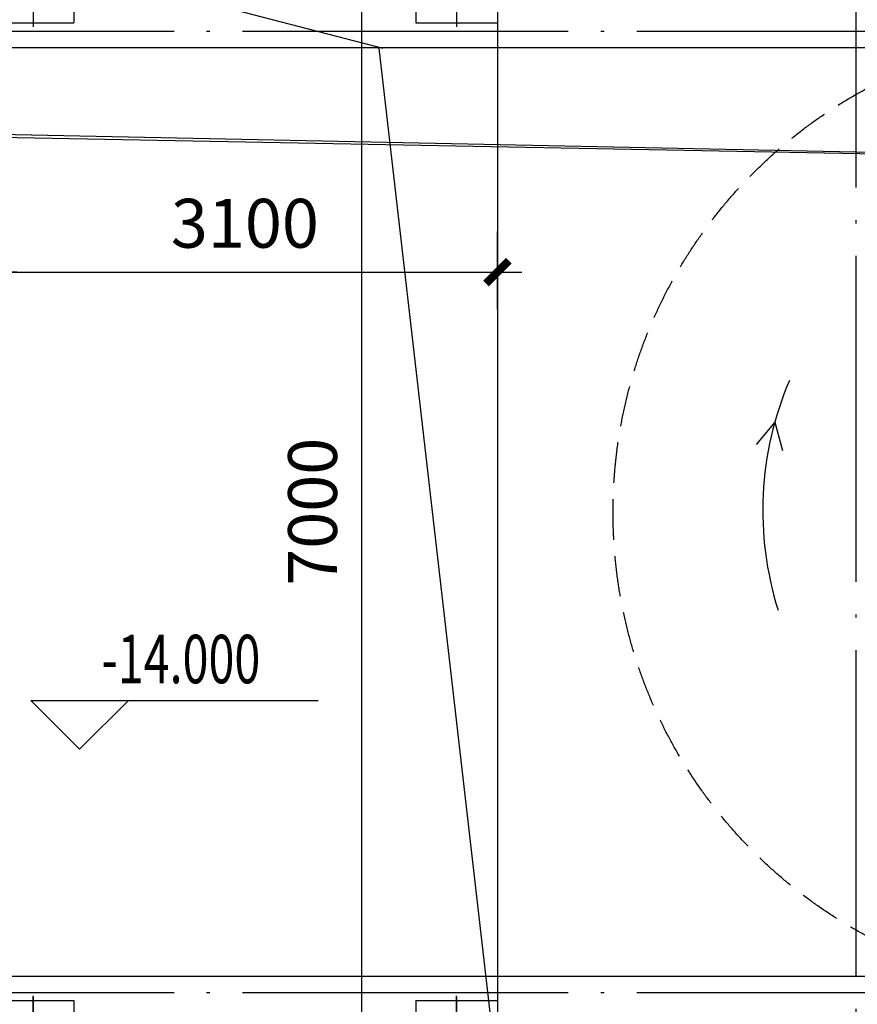
# Model space of a CAD drawing. Extents: x 1103476 to 1238404, y -130763 to -8930.
# Drawn here: x 1139062 to 1144203, y -112622 to -106578 of the extents above; entities that cross this region are included whole.
import ezdxf
from ezdxf.lldxf.tags import DXFTag

# ---------------------------------------------------------------- set-up
doc = ezdxf.new("R2010")
doc.units = 0
doc.header["$LTSCALE"] = 1000
doc.header["$MEASUREMENT"] = 0
for name, pattern in [('CENTER', [2, 1.25, -0.25, 0.25, -0.25]), ('DASH', [0.35, 0.25, -0.1]), ('DOTE', [2.42, 2, -0.2, 0.02, -0.2])]:
    doc.linetypes.add(name, pattern=pattern)
for name, color, linetype in [('1中心线', 1, 'CENTER2'), ('2虚线', 2, 'DASHED'), ('7粗实线', 7, 'Continuous'), ('DIM_ELEV', 3, 'Continuous'), ('DOTE', 1, 'Continuous'), ('PUB_DIM', 3, 'Continuous'), ('PUB_TEXT', 7, 'Continuous')]:
    doc.layers.add(name, color=color, linetype=linetype)
doc.styles.add('_TCH_DIM', font='SIMPLEX', dxfattribs={"width": 0.8, "bigfont": 'GBCBIG'})
doc.styles.add('DIM_FONT', font='SIMPLEX', dxfattribs={"width": 0.7, "bigfont": 'GBCBIG'})
tags = doc.linetypes.add('CENTER2', pattern=[1.125, 0.75, -0.125, 0.125, -0.125]).pattern_tags.tags
tags[10:11] = [DXFTag(74, 4), DXFTag(75, 0), DXFTag(340, '0'), DXFTag(46, 1.0), DXFTag(50, 0.0), DXFTag(44, 0.0), DXFTag(45, 0.0)]
tags[8:9] = [DXFTag(74, 4), DXFTag(75, 0), DXFTag(340, '0'), DXFTag(46, 1.0), DXFTag(50, 0.0), DXFTag(44, 0.0), DXFTag(45, 0.0)]
tags[6:7] = [DXFTag(74, 4), DXFTag(75, 0), DXFTag(340, '0'), DXFTag(46, 1.0), DXFTag(50, 0.0), DXFTag(44, 0.0), DXFTag(45, 0.0)]
tags[4:5] = [DXFTag(74, 4), DXFTag(75, 0), DXFTag(340, '0'), DXFTag(46, 1.0), DXFTag(50, 0.0), DXFTag(44, 0.0), DXFTag(45, 0.0)]
tags = doc.linetypes.add('DASHED', pattern=[0.75, 0.5, -0.25]).pattern_tags.tags
tags[6:7] = [DXFTag(74, 4), DXFTag(75, 0), DXFTag(340, '0'), DXFTag(46, 1.0), DXFTag(50, 0.0), DXFTag(44, 0.0), DXFTag(45, 0.0)]
tags[4:5] = [DXFTag(74, 4), DXFTag(75, 0), DXFTag(340, '0'), DXFTag(46, 1.0), DXFTag(50, 0.0), DXFTag(44, 0.0), DXFTag(45, 0.0)]
doc.dimstyles.new('DIMN', dxfattribs={"dimtxt": 300, "dimasz": 1, "dimexe": 250, "dimexo": 300, "dimgap": 150, "dimtad": 1, "dimdec": 0, "dimzin": 0, "dimdsep": 46, "dimtxsty": 'DIM_FONT', "dimblk": '_DIMX', "dimcen": 0.09, "dimclrt": 7, "dimadec": 0, "dimazin": 0, "dimtfac": 1, "dimtdec": 0, "dimtix": 1, "dimtmove": 2, "dimatfit": 3, "dimldrblk": '_DIMX', "dimfxl": 1, "dimtolj": 1, "dimtzin": 0, "dimarcsym": 0})

# ---------------------------------------------------------------- blocks, each defined once
blk = doc.blocks.new('_DIMX')
blk.add_line((-150, 0), (150, 0))
at = {"const_width": 50}
blk.add_lwpolyline([(-70, -70), (70, 70)], dxfattribs=at)
blk = doc.blocks.new('*D55')
at = {"layer": 'Defpoints', "color": 0}
for p in [(1137639.6, -29592.1), (1134540.1, -30119.6), (1137639.6, -30119.6)]:
    blk.add_point(p, dxfattribs=at)
at = {"layer": 'PUB_DIM', "color": 0, "lineweight": -2}
for p, q in [((1134540.1, -29819.6), (1134540.1, -29342.1)), ((1137639.6, -29819.6), (1137639.6, -29342.1)), ((1134541.1, -29592.1), (1137638.6, -29592.1))]:
    blk.add_line(p, q, dxfattribs=at)
at = {"layer": 'PUB_DIM', "color": 0, "lineweight": -2, "rotation": 180}
blk.add_blockref('_DIMX', (1134540.1, -29592.1), dxfattribs=at)
at = {"layer": 'PUB_DIM', "color": 0, "lineweight": -2}
blk.add_blockref('_DIMX', (1137639.6, -29592.1), dxfattribs=at)
at = {"layer": 'PUB_DIM', "color": 7, "insert": (1136089.8, -29292.1), "char_height": 300, "attachment_point": 5, "style": 'DIM_FONT'}
blk.add_mtext('\\A1;3100', dxfattribs=at)
blk = doc.blocks.new('*D56')
at = {"layer": 'Defpoints', "color": 0}
for p in [(1136080.6, -27562.6), (1136089.8, -34562.6), (1136805.1, -34562.6)]:
    blk.add_point(p, dxfattribs=at)
at = {"layer": 'PUB_DIM', "color": 0, "lineweight": -2}
for p, q in [((1136380.6, -27562.6), (1137055.1, -27562.6)), ((1136805.1, -27563.6), (1136805.1, -34561.6)), ((1136389.8, -34562.6), (1137055.1, -34562.6))]:
    blk.add_line(p, q, dxfattribs=at)
for p, rotation in [((1136805.1, -27562.6), 90), ((1136805.1, -34562.6), 270)]:
    blk.add_blockref('_DIMX', p, dxfattribs=dict(at, rotation=rotation))
at = {"layer": 'PUB_DIM', "color": 7, "insert": (1136505.1, -31062.6), "char_height": 300, "attachment_point": 5, "rotation": 90, "style": 'DIM_FONT'}
blk.add_mtext('\\A1;7000', dxfattribs=at)
blk = doc.blocks.new('A$C60E64D3D')
for centre, start, end in [((144.8, 428.3), 90, 270), ((454.8, 428.3), 270, 90), ((144.8, 118.3), 90, 270), ((454.8, 118.3), 270, 90)]:
    blk.add_arc(centre, 10, start, end)
at = {"layer": '1中心线', "color": 1, "linetype": 'CENTER', "ltscale": 30}
for p, q in [((299.8, 423.3), (299.8, 551.8)), ((124.8, 428.3), (164.8, 428.3)), ((144.8, 408.3), (144.8, 448.3)), ((434.8, 428.3), (474.8, 428.3)), ((454.8, 408.3), (454.8, 448.3)), ((144.8, 98.3), (144.8, 138.3)), ((454.8, 98.3), (454.8, 138.3)), ((124.8, 118.3), (164.8, 118.3)), ((434.8, 118.3), (474.8, 118.3))]:
    blk.add_line(p, q, dxfattribs=at)
at = {"layer": '1中心线', "color": 1, "linetype": 'CENTER', "ltscale": 50}
for p, q in [((299.8, 546.6), (299.8, 0)), ((0, 273.3), (599.6, 273.3))]:
    blk.add_line(p, q, dxfattribs=at)
at = {"layer": '2虚线'}
for p, q in [((49.8, 438.3), (549.8, 438.3)), ((49.8, 418.3), (549.8, 418.3)), ((49.8, 128.3), (549.8, 128.3)), ((49.8, 108.3), (549.8, 108.3))]:
    blk.add_line(p, q, dxfattribs=at)
at = {"layer": '7粗实线', "ltscale": 30}
for p, q in [((49.8, 523.3), (549.8, 523.3)), ((49.8, 523.3), (49.8, 23.3)), ((549.8, 523.3), (549.8, 23.3)), ((49.8, 23.3), (549.8, 23.3))]:
    blk.add_line(p, q, dxfattribs=at)
blk = doc.blocks.new('A$C44464C82')
at = {"color": 0}
for q in [(879.2, 3549.4), (1039, 3511.1)]:
    blk.add_line((992.7, 3685.1), q, dxfattribs=at)
at = {"color": 0, "linetype": 'DASH'}
blk.add_circle((2950, 3132.5), 2950, dxfattribs=at)
at = {"color": 0}
blk.add_arc((2950, 3142.9), 2031, 156.84854, 197.51246, dxfattribs=at)
blk = doc.blocks.new('A$C1377015D')
for p, q in [((150, 7118.5), (2545.9, 6495.1)), ((3249.6, 7125), (3249.6, 175)), ((2520.9, 6495.1), (3249.6, 175))]:
    blk.add_line(p, q)
at = {"color": 7}
for p in [(100, 6626.7), (2699.5, 6626.7), (100, 126.7), (2699.5, 126.7)]:
    blk.add_blockref('A$C60E64D3D', p, dxfattribs=at)
at = {"layer": 'PUB_DIM'}
dim = blk.add_linear_dim(base=(2415, 150), p1=(1690.5, 7150), p2=(1699.8, 150), angle=90, dimstyle='DIMN', dxfattribs=at)
dim.commit()
dim.dimension.update_dxf_attribs({"geometry": '*D56', "text_midpoint": (2115, 3650), "insert": (-1134390.1, 34712.6)})
dim = blk.add_linear_dim(base=(3249.6, 5120.5), p1=(150, 4593), p2=(3249.6, 4593), dimstyle='DIMN', dxfattribs=at)
dim.commit()
dim.dimension.update_dxf_attribs({"geometry": '*D55', "text_midpoint": (1699.8, 5420.5), "insert": (-1134390.1, 34712.6)})

msp = doc.modelspace()

# ---------------------------------------------------------------- linework, layer by layer
for p, q in [((1109843.8, -106748.3, 0), (1151243.8, -106748.3, 0)), ((1141993.6, -106748.3, 0), (1151243.8, -106748.3, 0)), ((1109843.8, -112448.3, 0), (1151243.8, -112448.3, 0)), ((1141993.6, -112448.3, 0), (1151243.8, -112448.3, 0))]:
    msp.add_line(p, q)
at = {"color": 225, "elevation": 0}
for points in [[(1151243.8, -112448.3), (1150143, -107515), (1109843.8, -106748.3)], [(1151243.8, -112448.3), (1150143, -107515), (1113043.8, -106748.3)]]:
    msp.add_lwpolyline(points, dxfattribs=at)
at = {"layer": 'DIM_ELEV'}
for p, q in [((1139429.3, -111056.1, 0), (1139129.3, -110756.1, 0)), ((1139129.3, -110756.1, 0), (1140894.3, -110756.1, 0)), ((1139429.3, -111056.1, 0), (1139729.3, -110756.1, 0))]:
    msp.add_line(p, q, dxfattribs=at)
at = {"layer": 'DOTE', "linetype": 'DOTE'}
for p, q in [((1144193.8, -98348.3), (1144193.8, -120848.3)), ((1108968.9, -106648.3, 0), (1153393.8, -106648.3, 0)), ((1108968.9, -112548.3, 0), (1153393.8, -112548.3, 0))]:
    msp.add_line(p, q, dxfattribs=at)

# ---------------------------------------------------------------- block references
for name, p in [('A$C1377015D', (1138744.1, -113248.3, 0)), ('A$C44464C82', (1142703.8, -112734, 0))]:
    msp.add_blockref(name, p)

# ---------------------------------------------------------------- texts
at = {"layer": 'PUB_TEXT', "style": '_TCH_DIM', "width": 0.705882}
msp.add_text('-14.000', height=297.5, dxfattribs=at).set_placement((1139564.3, -110651.1, 0))

doc.saveas('drawing.dxf')
